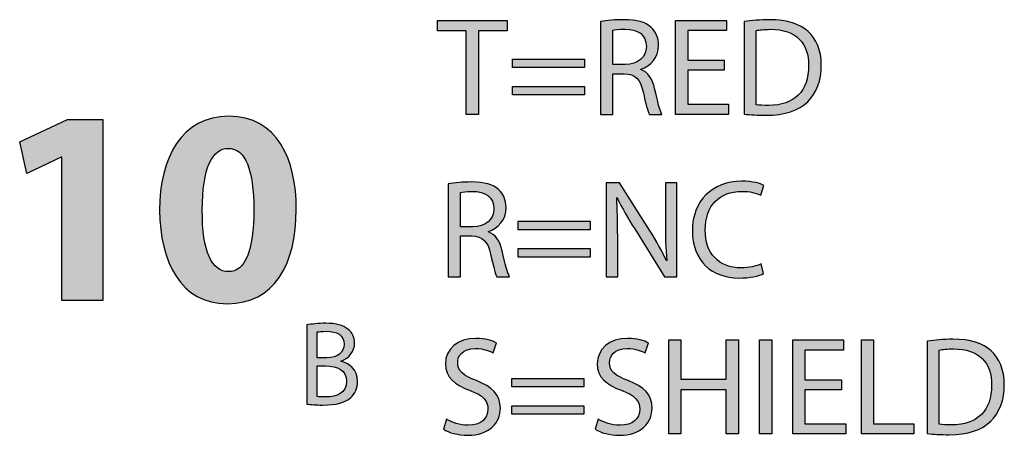
# Model space of a CAD drawing. Extents: x 0.77 to 7.82, y -9.91 to -0.77.
# Drawn here: x 1.08 to 1.76, y -8.11 to -7.82 of the extents above; entities that cross this region are included whole.
import ezdxf

# ---------------------------------------------------------------- set-up
doc = ezdxf.new("R2010")
doc.units = 0
doc.header["$MEASUREMENT"] = 0
doc.layers.get('0').update_dxf_attribs({"linetype": 'CONTINUOUS'})

# ---------------------------------------------------------------- blocks, each defined once
blk = doc.blocks.new('BLOCK_3')
h = blk.add_hatch(color=7)
h.dxf.hatch_style = 2
h.paths.add_polyline_path([(1.10504, -7.91142), (1.10465, -7.91142), (1.08053, -7.92289), (1.07566, -7.90072), (1.10913, -7.88516), (1.13364, -7.88516), (1.13364, -8.01161), (1.10504, -8.01161)])
h = blk.add_hatch(color=7)
h.dxf.hatch_style = 2
edge = h.paths.add_edge_path()
edge.add_spline(control_points=[(1.2686, -7.94779), (1.2686, -7.9869), (1.25284, -8.01375), (1.22055, -8.01375), (1.18786, -8.01375), (1.17346, -7.98438), (1.17327, -7.94858), (1.17327, -7.912), (1.18884, -7.88302), (1.22152, -7.88302), (1.25537, -7.88302), (1.2686, -7.91317), (1.2686, -7.94779)], knot_values=[0, 0, 0, 0, 1, 1, 1, 2, 2, 2, 3, 3, 3, 4, 4, 4, 4], degree=3, periodic=1)
edge = h.paths.add_edge_path()
edge.add_spline(control_points=[(1.20304, -7.94858), (1.20284, -7.97757), (1.20985, -7.99137), (1.22133, -7.99137), (1.2328, -7.99137), (1.23903, -7.97698), (1.23903, -7.94819), (1.23903, -7.92017), (1.233, -7.90538), (1.22113, -7.90538), (1.21023, -7.90538), (1.20284, -7.9192), (1.20304, -7.94858)], knot_values=[0, 0, 0, 0, 1, 1, 1, 2, 2, 2, 3, 3, 3, 4, 4, 4, 4], degree=3, periodic=1)
blk.add_lwpolyline([(1.10504, -7.91142), (1.10465, -7.91142), (1.08053, -7.92289), (1.07566, -7.90072), (1.10913, -7.88516), (1.13364, -7.88516), (1.13364, -8.01161), (1.10504, -8.01161), (1.10504, -7.91142)])
for points in [[(1.2686, -7.94779), (1.2686, -7.9869), (1.25284, -8.01375), (1.22055, -8.01375), (1.18786, -8.01375), (1.17346, -7.98438), (1.17327, -7.94858), (1.17327, -7.912), (1.18884, -7.88302), (1.22152, -7.88302), (1.25537, -7.88302), (1.2686, -7.91317), (1.2686, -7.94779)], [(1.20304, -7.94858), (1.20284, -7.97757), (1.20985, -7.99137), (1.22133, -7.99137), (1.2328, -7.99137), (1.23903, -7.97698), (1.23903, -7.94819), (1.23903, -7.92017), (1.233, -7.90538), (1.22113, -7.90538), (1.21023, -7.90538), (1.20284, -7.9192), (1.20304, -7.94858)]]:
    blk.add_open_spline(points, degree=3, knots=[0, 0, 0, 0, 1, 1, 1, 2, 2, 2, 3, 3, 3, 4, 4, 4, 4])
blk = doc.blocks.new('BLOCK_2')
blk.add_blockref('BLOCK_3', (0, 0))
blk = doc.blocks.new('BLOCK_13')
h = blk.add_hatch(color=7)
h.dxf.hatch_style = 2
edge = h.paths.add_edge_path()
edge.add_spline(control_points=[(1.37343, -8.09425), (1.37722, -8.09658), (1.38277, -8.09852), (1.3886, -8.09852), (1.39726, -8.09852), (1.40232, -8.09395), (1.40232, -8.08735), (1.40232, -8.08122), (1.39882, -8.07772), (1.38996, -8.07431), (1.37927, -8.07052), (1.37265, -8.06497), (1.37265, -8.05573), (1.37265, -8.04552), (1.38111, -8.03792), (1.39385, -8.03792), (1.40057, -8.03792), (1.40543, -8.03948), (1.40835, -8.04114), (1.40835, -8.04114), (1.40601, -8.04804), (1.40601, -8.04804), (1.40388, -8.04688), (1.3995, -8.04494), (1.39356, -8.04494), (1.38462, -8.04494), (1.38121, -8.05028), (1.38121, -8.05476), (1.38121, -8.06089), (1.3852, -8.0639), (1.39425, -8.0674), (1.40533, -8.07168), (1.41098, -8.07703), (1.41098, -8.08666), (1.41098, -8.09677), (1.40348, -8.10554), (1.38802, -8.10554), (1.38169, -8.10554), (1.37479, -8.10368), (1.37128, -8.10135), (1.37128, -8.10135), (1.37343, -8.09425), (1.37343, -8.09425)], knot_values=[0, 0, 0, 0, 1, 1, 1, 2, 2, 2, 3, 3, 3, 4, 4, 4, 5, 5, 5, 6, 6, 6, 7, 7, 7, 8, 8, 8, 9, 9, 9, 10, 10, 10, 11, 11, 11, 12, 12, 12, 13, 13, 13, 14, 14, 14, 14], degree=3, periodic=1)
h = blk.add_hatch(color=7)
h.dxf.hatch_style = 2
edge = h.paths.add_edge_path()
edge.add_spline(control_points=[(1.4793, -8.09425), (1.48309, -8.09658), (1.48864, -8.09852), (1.49447, -8.09852), (1.50313, -8.09852), (1.50819, -8.09395), (1.50819, -8.08735), (1.50819, -8.08122), (1.50469, -8.07772), (1.49584, -8.07431), (1.48513, -8.07052), (1.47852, -8.06497), (1.47852, -8.05573), (1.47852, -8.04552), (1.48699, -8.03792), (1.49973, -8.03792), (1.50644, -8.03792), (1.51131, -8.03948), (1.51422, -8.04114), (1.51422, -8.04114), (1.51189, -8.04804), (1.51189, -8.04804), (1.50975, -8.04688), (1.50537, -8.04494), (1.49944, -8.04494), (1.49049, -8.04494), (1.48708, -8.05028), (1.48708, -8.05476), (1.48708, -8.06089), (1.49107, -8.0639), (1.50012, -8.0674), (1.5112, -8.07168), (1.51685, -8.07703), (1.51685, -8.08666), (1.51685, -8.09677), (1.50936, -8.10554), (1.49389, -8.10554), (1.48757, -8.10554), (1.48067, -8.10368), (1.47716, -8.10135), (1.47716, -8.10135), (1.4793, -8.09425), (1.4793, -8.09425)], knot_values=[0, 0, 0, 0, 1, 1, 1, 2, 2, 2, 3, 3, 3, 4, 4, 4, 5, 5, 5, 6, 6, 6, 7, 7, 7, 8, 8, 8, 9, 9, 9, 10, 10, 10, 11, 11, 11, 12, 12, 12, 13, 13, 13, 14, 14, 14, 14], degree=3, periodic=1)
h = blk.add_hatch(color=7)
h.dxf.hatch_style = 2
h.paths.add_polyline_path([(1.53686, -8.03899), (1.53686, -8.06643), (1.56857, -8.06643), (1.56857, -8.03899), (1.57713, -8.03899), (1.57713, -8.10456), (1.56857, -8.10456), (1.56857, -8.07383), (1.53686, -8.07383), (1.53686, -8.10456), (1.52839, -8.10456), (1.52839, -8.03899)])
h = blk.add_hatch(color=7)
h.dxf.hatch_style = 2
h.paths.add_polyline_path([(1.60025, -8.03899), (1.60025, -8.10456), (1.59178, -8.10456), (1.59178, -8.03899)])
h = blk.add_hatch(color=7)
h.dxf.hatch_style = 2
h.paths.add_polyline_path([(1.64897, -8.07383), (1.62349, -8.07383), (1.62349, -8.09745), (1.65189, -8.09745), (1.65189, -8.10456), (1.61502, -8.10456), (1.61502, -8.03899), (1.65043, -8.03899), (1.65043, -8.0461), (1.62349, -8.0461), (1.62349, -8.06681), (1.64897, -8.06681)])
h = blk.add_hatch(color=7)
h.dxf.hatch_style = 2
h.paths.add_polyline_path([(1.66286, -8.03899), (1.67132, -8.03899), (1.67132, -8.09745), (1.69933, -8.09745), (1.69933, -8.10456), (1.66286, -8.10456)])
h = blk.add_hatch(color=7)
h.dxf.hatch_style = 2
edge = h.paths.add_edge_path()
edge.add_spline(control_points=[(1.70874, -8.03988), (1.71389, -8.03909), (1.72002, -8.03851), (1.72674, -8.03851), (1.7389, -8.03851), (1.74755, -8.04133), (1.7533, -8.04669), (1.75913, -8.05203), (1.76253, -8.05962), (1.76253, -8.07022), (1.76253, -8.08092), (1.75923, -8.08968), (1.7531, -8.0957), (1.74697, -8.10183), (1.73686, -8.10514), (1.72411, -8.10514), (1.71808, -8.10514), (1.71302, -8.10486), (1.70874, -8.10437), (1.70874, -8.10437), (1.70874, -8.03988), (1.70874, -8.03988)], knot_values=[0, 0, 0, 0, 1, 1, 1, 2, 2, 2, 3, 3, 3, 4, 4, 4, 5, 5, 5, 6, 6, 6, 7, 7, 7, 7], degree=3, periodic=1)
edge = h.paths.add_edge_path()
edge.add_spline(control_points=[(1.7172, -8.09785), (1.71935, -8.09824), (1.72246, -8.09833), (1.72576, -8.09833), (1.74386, -8.09833), (1.75368, -8.08822), (1.75368, -8.07052), (1.75378, -8.05505), (1.74502, -8.04522), (1.72713, -8.04522), (1.72275, -8.04522), (1.71944, -8.04561), (1.7172, -8.0461), (1.7172, -8.0461), (1.7172, -8.09785), (1.7172, -8.09785)], knot_values=[0, 0, 0, 0, 1, 1, 1, 2, 2, 2, 3, 3, 3, 4, 4, 4, 5, 5, 5, 5], degree=3, periodic=1)
h = blk.add_hatch(color=7)
h.dxf.hatch_style = 2
h.paths.add_polyline_path([(1.41902, -8.07178), (1.41902, -8.06595), (1.46922, -8.06595), (1.46922, -8.07178)])
h.paths.add_polyline_path([(1.41902, -8.09085), (1.41902, -8.085), (1.46922, -8.085), (1.46922, -8.09085)])
for points in [[(1.53686, -8.03899), (1.53686, -8.06643), (1.56857, -8.06643), (1.56857, -8.03899), (1.57713, -8.03899), (1.57713, -8.10456), (1.56857, -8.10456), (1.56857, -8.07383), (1.53686, -8.07383), (1.53686, -8.10456), (1.52839, -8.10456), (1.52839, -8.03899), (1.53686, -8.03899)], [(1.60025, -8.03899), (1.60025, -8.10456), (1.59178, -8.10456), (1.59178, -8.03899), (1.60025, -8.03899)], [(1.64897, -8.07383), (1.62349, -8.07383), (1.62349, -8.09745), (1.65189, -8.09745), (1.65189, -8.10456), (1.61502, -8.10456), (1.61502, -8.03899), (1.65043, -8.03899), (1.65043, -8.0461), (1.62349, -8.0461), (1.62349, -8.06681), (1.64897, -8.06681), (1.64897, -8.07383)], [(1.66286, -8.03899), (1.67132, -8.03899), (1.67132, -8.09745), (1.69933, -8.09745), (1.69933, -8.10456), (1.66286, -8.10456), (1.66286, -8.03899)], [(1.41902, -8.07178), (1.41902, -8.06595), (1.46922, -8.06595), (1.46922, -8.07178), (1.41902, -8.07178)], [(1.41902, -8.09085), (1.41902, -8.085), (1.46922, -8.085), (1.46922, -8.09085), (1.41902, -8.09085)]]:
    blk.add_lwpolyline(points)
for points, knots in [([(1.37343, -8.09425), (1.37722, -8.09658), (1.38277, -8.09852), (1.3886, -8.09852), (1.39726, -8.09852), (1.40232, -8.09395), (1.40232, -8.08735), (1.40232, -8.08122), (1.39882, -8.07772), (1.38996, -8.07431), (1.37927, -8.07052), (1.37265, -8.06497), (1.37265, -8.05573), (1.37265, -8.04552), (1.38111, -8.03792), (1.39385, -8.03792), (1.40057, -8.03792), (1.40543, -8.03948), (1.40835, -8.04114), (1.40835, -8.04114), (1.40601, -8.04804), (1.40601, -8.04804), (1.40388, -8.04688), (1.3995, -8.04494), (1.39356, -8.04494), (1.38462, -8.04494), (1.38121, -8.05028), (1.38121, -8.05476), (1.38121, -8.06089), (1.3852, -8.0639), (1.39425, -8.0674), (1.40533, -8.07168), (1.41098, -8.07703), (1.41098, -8.08666), (1.41098, -8.09677), (1.40348, -8.10554), (1.38802, -8.10554), (1.38169, -8.10554), (1.37479, -8.10368), (1.37128, -8.10135), (1.37128, -8.10135), (1.37343, -8.09425), (1.37343, -8.09425)], [0, 0, 0, 0, 1, 1, 1, 2, 2, 2, 3, 3, 3, 4, 4, 4, 5, 5, 5, 6, 6, 6, 7, 7, 7, 8, 8, 8, 9, 9, 9, 10, 10, 10, 11, 11, 11, 12, 12, 12, 13, 13, 13, 14, 14, 14, 14]), ([(1.4793, -8.09425), (1.48309, -8.09658), (1.48864, -8.09852), (1.49447, -8.09852), (1.50313, -8.09852), (1.50819, -8.09395), (1.50819, -8.08735), (1.50819, -8.08122), (1.50469, -8.07772), (1.49584, -8.07431), (1.48513, -8.07052), (1.47852, -8.06497), (1.47852, -8.05573), (1.47852, -8.04552), (1.48699, -8.03792), (1.49973, -8.03792), (1.50644, -8.03792), (1.51131, -8.03948), (1.51422, -8.04114), (1.51422, -8.04114), (1.51189, -8.04804), (1.51189, -8.04804), (1.50975, -8.04688), (1.50537, -8.04494), (1.49944, -8.04494), (1.49049, -8.04494), (1.48708, -8.05028), (1.48708, -8.05476), (1.48708, -8.06089), (1.49107, -8.0639), (1.50012, -8.0674), (1.5112, -8.07168), (1.51685, -8.07703), (1.51685, -8.08666), (1.51685, -8.09677), (1.50936, -8.10554), (1.49389, -8.10554), (1.48757, -8.10554), (1.48067, -8.10368), (1.47716, -8.10135), (1.47716, -8.10135), (1.4793, -8.09425), (1.4793, -8.09425)], [0, 0, 0, 0, 1, 1, 1, 2, 2, 2, 3, 3, 3, 4, 4, 4, 5, 5, 5, 6, 6, 6, 7, 7, 7, 8, 8, 8, 9, 9, 9, 10, 10, 10, 11, 11, 11, 12, 12, 12, 13, 13, 13, 14, 14, 14, 14]), ([(1.70874, -8.03988), (1.71389, -8.03909), (1.72002, -8.03851), (1.72674, -8.03851), (1.7389, -8.03851), (1.74755, -8.04133), (1.7533, -8.04669), (1.75913, -8.05203), (1.76253, -8.05962), (1.76253, -8.07022), (1.76253, -8.08092), (1.75923, -8.08968), (1.7531, -8.0957), (1.74697, -8.10183), (1.73686, -8.10514), (1.72411, -8.10514), (1.71808, -8.10514), (1.71302, -8.10486), (1.70874, -8.10437), (1.70874, -8.10437), (1.70874, -8.03988), (1.70874, -8.03988)], [0, 0, 0, 0, 1, 1, 1, 2, 2, 2, 3, 3, 3, 4, 4, 4, 5, 5, 5, 6, 6, 6, 7, 7, 7, 7]), ([(1.7172, -8.09785), (1.71935, -8.09824), (1.72246, -8.09833), (1.72576, -8.09833), (1.74386, -8.09833), (1.75368, -8.08822), (1.75368, -8.07052), (1.75378, -8.05505), (1.74502, -8.04522), (1.72713, -8.04522), (1.72275, -8.04522), (1.71944, -8.04561), (1.7172, -8.0461), (1.7172, -8.0461), (1.7172, -8.09785), (1.7172, -8.09785)], [0, 0, 0, 0, 1, 1, 1, 2, 2, 2, 3, 3, 3, 4, 4, 4, 5, 5, 5, 5])]:
    blk.add_open_spline(points, degree=3, knots=knots)
blk = doc.blocks.new('BLOCK_12')
blk.add_blockref('BLOCK_13', (0, 0))
blk = doc.blocks.new('BLOCK_15')
h = blk.add_hatch(color=7)
h.dxf.hatch_style = 2
edge = h.paths.add_edge_path()
edge.add_spline(control_points=[(1.37459, -7.9302), (1.37887, -7.92932), (1.385, -7.92883), (1.39084, -7.92883), (1.39989, -7.92883), (1.40572, -7.93049), (1.40981, -7.93419), (1.41311, -7.93711), (1.41496, -7.94158), (1.41496, -7.94664), (1.41496, -7.9553), (1.40952, -7.96103), (1.40261, -7.96337), (1.40261, -7.96337), (1.40261, -7.96366), (1.40261, -7.96366), (1.40767, -7.96541), (1.41069, -7.97008), (1.41224, -7.97689), (1.41438, -7.98603), (1.41593, -7.99236), (1.4173, -7.99489), (1.4173, -7.99489), (1.40854, -7.99489), (1.40854, -7.99489), (1.40747, -7.99304), (1.40601, -7.9874), (1.40417, -7.97922), (1.40222, -7.97017), (1.39872, -7.96677), (1.39103, -7.96648), (1.39103, -7.96648), (1.38306, -7.96648), (1.38306, -7.96648), (1.38306, -7.96648), (1.38306, -7.99489), (1.38306, -7.99489), (1.38306, -7.99489), (1.37459, -7.99489), (1.37459, -7.99489), (1.37459, -7.99489), (1.37459, -7.9302), (1.37459, -7.9302)], knot_values=[0, 0, 0, 0, 1, 1, 1, 2, 2, 2, 3, 3, 3, 4, 4, 4, 5, 5, 5, 6, 6, 6, 7, 7, 7, 8, 8, 8, 9, 9, 9, 10, 10, 10, 11, 11, 11, 12, 12, 12, 13, 13, 13, 14, 14, 14, 14], degree=3, periodic=1)
edge = h.paths.add_edge_path()
edge.add_spline(control_points=[(1.38306, -7.96006), (1.38306, -7.96006), (1.39172, -7.96006), (1.39172, -7.96006), (1.40076, -7.96006), (1.4065, -7.95511), (1.4065, -7.9476), (1.4065, -7.93915), (1.40037, -7.93545), (1.39143, -7.93536), (1.38734, -7.93536), (1.38442, -7.93574), (1.38306, -7.93613), (1.38306, -7.93613), (1.38306, -7.96006), (1.38306, -7.96006)], knot_values=[0, 0, 0, 0, 1, 1, 1, 2, 2, 2, 3, 3, 3, 4, 4, 4, 5, 5, 5, 5], degree=3, periodic=1)
h = blk.add_hatch(color=7)
h.dxf.hatch_style = 2
edge = h.paths.add_edge_path()
edge.add_spline(control_points=[(1.48484, -7.99489), (1.48484, -7.99489), (1.48484, -7.92932), (1.48484, -7.92932), (1.48484, -7.92932), (1.49409, -7.92932), (1.49409, -7.92932), (1.49409, -7.92932), (1.5151, -7.9625), (1.5151, -7.9625), (1.51996, -7.97017), (1.52375, -7.97709), (1.52686, -7.98379), (1.52686, -7.98379), (1.52706, -7.9837), (1.52706, -7.9837), (1.52628, -7.97495), (1.52609, -7.96697), (1.52609, -7.95676), (1.52609, -7.95676), (1.52609, -7.92932), (1.52609, -7.92932), (1.52609, -7.92932), (1.53406, -7.92932), (1.53406, -7.92932), (1.53406, -7.92932), (1.53406, -7.99489), (1.53406, -7.99489), (1.53406, -7.99489), (1.52551, -7.99489), (1.52551, -7.99489), (1.52551, -7.99489), (1.50469, -7.96162), (1.50469, -7.96162), (1.50012, -7.95432), (1.49573, -7.94683), (1.49243, -7.93974), (1.49243, -7.93974), (1.49214, -7.93983), (1.49214, -7.93983), (1.49262, -7.94809), (1.49282, -7.95597), (1.49282, -7.96688), (1.49282, -7.96688), (1.49282, -7.99489), (1.49282, -7.99489), (1.49282, -7.99489), (1.48484, -7.99489), (1.48484, -7.99489)], knot_values=[0, 0, 0, 0, 1, 1, 1, 2, 2, 2, 3, 3, 3, 4, 4, 4, 5, 5, 5, 6, 6, 6, 7, 7, 7, 8, 8, 8, 9, 9, 9, 10, 10, 10, 11, 11, 11, 12, 12, 12, 13, 13, 13, 14, 14, 14, 15, 15, 15, 16, 16, 16, 16], degree=3, periodic=1)
h = blk.add_hatch(color=7)
h.dxf.hatch_style = 2
edge = h.paths.add_edge_path()
edge.add_spline(control_points=[(1.59463, -7.99274), (1.59152, -7.9943), (1.58529, -7.99586), (1.57732, -7.99586), (1.55883, -7.99586), (1.54492, -7.98419), (1.54492, -7.96269), (1.54492, -7.94217), (1.55883, -7.92825), (1.57916, -7.92825), (1.58733, -7.92825), (1.59249, -7.93), (1.59473, -7.93117), (1.59473, -7.93117), (1.59269, -7.93808), (1.59269, -7.93808), (1.58948, -7.93652), (1.5849, -7.93536), (1.57945, -7.93536), (1.56409, -7.93536), (1.55387, -7.94518), (1.55387, -7.9624), (1.55387, -7.97845), (1.56311, -7.98876), (1.57907, -7.98876), (1.58422, -7.98876), (1.58948, -7.98768), (1.59288, -7.98603), (1.59288, -7.98603), (1.59463, -7.99274), (1.59463, -7.99274)], knot_values=[0, 0, 0, 0, 1, 1, 1, 2, 2, 2, 3, 3, 3, 4, 4, 4, 5, 5, 5, 6, 6, 6, 7, 7, 7, 8, 8, 8, 9, 9, 9, 10, 10, 10, 10], degree=3, periodic=1)
h = blk.add_hatch(color=7)
h.dxf.hatch_style = 2
h.paths.add_polyline_path([(1.42339, -7.9621), (1.42339, -7.95627), (1.47359, -7.95627), (1.47359, -7.9621)])
h.paths.add_polyline_path([(1.42339, -7.98117), (1.42339, -7.97533), (1.47359, -7.97533), (1.47359, -7.98117)])
for points in [[(1.42339, -7.9621), (1.42339, -7.95627), (1.47359, -7.95627), (1.47359, -7.9621), (1.42339, -7.9621)], [(1.42339, -7.98117), (1.42339, -7.97533), (1.47359, -7.97533), (1.47359, -7.98117), (1.42339, -7.98117)]]:
    blk.add_lwpolyline(points)
for points, knots in [([(1.37459, -7.9302), (1.37887, -7.92932), (1.385, -7.92883), (1.39084, -7.92883), (1.39989, -7.92883), (1.40572, -7.93049), (1.40981, -7.93419), (1.41311, -7.93711), (1.41496, -7.94158), (1.41496, -7.94664), (1.41496, -7.9553), (1.40952, -7.96103), (1.40261, -7.96337), (1.40261, -7.96337), (1.40261, -7.96366), (1.40261, -7.96366), (1.40767, -7.96541), (1.41069, -7.97008), (1.41224, -7.97689), (1.41438, -7.98603), (1.41593, -7.99236), (1.4173, -7.99489), (1.4173, -7.99489), (1.40854, -7.99489), (1.40854, -7.99489), (1.40747, -7.99304), (1.40601, -7.9874), (1.40417, -7.97922), (1.40222, -7.97017), (1.39872, -7.96677), (1.39103, -7.96648), (1.39103, -7.96648), (1.38306, -7.96648), (1.38306, -7.96648), (1.38306, -7.96648), (1.38306, -7.99489), (1.38306, -7.99489), (1.38306, -7.99489), (1.37459, -7.99489), (1.37459, -7.99489), (1.37459, -7.99489), (1.37459, -7.9302), (1.37459, -7.9302)], [0, 0, 0, 0, 1, 1, 1, 2, 2, 2, 3, 3, 3, 4, 4, 4, 5, 5, 5, 6, 6, 6, 7, 7, 7, 8, 8, 8, 9, 9, 9, 10, 10, 10, 11, 11, 11, 12, 12, 12, 13, 13, 13, 14, 14, 14, 14]), ([(1.48484, -7.99489), (1.48484, -7.99489), (1.48484, -7.92932), (1.48484, -7.92932), (1.48484, -7.92932), (1.49409, -7.92932), (1.49409, -7.92932), (1.49409, -7.92932), (1.5151, -7.9625), (1.5151, -7.9625), (1.51996, -7.97017), (1.52375, -7.97709), (1.52686, -7.98379), (1.52686, -7.98379), (1.52706, -7.9837), (1.52706, -7.9837), (1.52628, -7.97495), (1.52609, -7.96697), (1.52609, -7.95676), (1.52609, -7.95676), (1.52609, -7.92932), (1.52609, -7.92932), (1.52609, -7.92932), (1.53406, -7.92932), (1.53406, -7.92932), (1.53406, -7.92932), (1.53406, -7.99489), (1.53406, -7.99489), (1.53406, -7.99489), (1.52551, -7.99489), (1.52551, -7.99489), (1.52551, -7.99489), (1.50469, -7.96162), (1.50469, -7.96162), (1.50012, -7.95432), (1.49573, -7.94683), (1.49243, -7.93974), (1.49243, -7.93974), (1.49214, -7.93983), (1.49214, -7.93983), (1.49262, -7.94809), (1.49282, -7.95597), (1.49282, -7.96688), (1.49282, -7.96688), (1.49282, -7.99489), (1.49282, -7.99489), (1.49282, -7.99489), (1.48484, -7.99489), (1.48484, -7.99489)], [0, 0, 0, 0, 1, 1, 1, 2, 2, 2, 3, 3, 3, 4, 4, 4, 5, 5, 5, 6, 6, 6, 7, 7, 7, 8, 8, 8, 9, 9, 9, 10, 10, 10, 11, 11, 11, 12, 12, 12, 13, 13, 13, 14, 14, 14, 15, 15, 15, 16, 16, 16, 16]), ([(1.59463, -7.99274), (1.59152, -7.9943), (1.58529, -7.99586), (1.57732, -7.99586), (1.55883, -7.99586), (1.54492, -7.98419), (1.54492, -7.96269), (1.54492, -7.94217), (1.55883, -7.92825), (1.57916, -7.92825), (1.58733, -7.92825), (1.59249, -7.93), (1.59473, -7.93117), (1.59473, -7.93117), (1.59269, -7.93808), (1.59269, -7.93808), (1.58948, -7.93652), (1.5849, -7.93536), (1.57945, -7.93536), (1.56409, -7.93536), (1.55387, -7.94518), (1.55387, -7.9624), (1.55387, -7.97845), (1.56311, -7.98876), (1.57907, -7.98876), (1.58422, -7.98876), (1.58948, -7.98768), (1.59288, -7.98603), (1.59288, -7.98603), (1.59463, -7.99274), (1.59463, -7.99274)], [0, 0, 0, 0, 1, 1, 1, 2, 2, 2, 3, 3, 3, 4, 4, 4, 5, 5, 5, 6, 6, 6, 7, 7, 7, 8, 8, 8, 9, 9, 9, 10, 10, 10, 10]), ([(1.38306, -7.96006), (1.38306, -7.96006), (1.39172, -7.96006), (1.39172, -7.96006), (1.40076, -7.96006), (1.4065, -7.95511), (1.4065, -7.9476), (1.4065, -7.93915), (1.40037, -7.93545), (1.39143, -7.93536), (1.38734, -7.93536), (1.38442, -7.93574), (1.38306, -7.93613), (1.38306, -7.93613), (1.38306, -7.96006), (1.38306, -7.96006)], [0, 0, 0, 0, 1, 1, 1, 2, 2, 2, 3, 3, 3, 4, 4, 4, 5, 5, 5, 5])]:
    blk.add_open_spline(points, degree=3, knots=knots)
blk = doc.blocks.new('BLOCK_14')
blk.add_blockref('BLOCK_15', (0, 0))
blk = doc.blocks.new('BLOCK_17')
h = blk.add_hatch(color=7)
h.dxf.hatch_style = 2
h.paths.add_polyline_path([(1.38713, -7.82331), (1.36719, -7.82331), (1.36719, -7.81611), (1.41572, -7.81611), (1.41572, -7.82331), (1.39568, -7.82331), (1.39568, -7.88167), (1.38713, -7.88167)])
h = blk.add_hatch(color=7)
h.dxf.hatch_style = 2
edge = h.paths.add_edge_path()
edge.add_spline(control_points=[(1.48094, -7.81699), (1.48522, -7.81611), (1.49135, -7.81562), (1.49719, -7.81562), (1.50623, -7.81562), (1.51206, -7.81727), (1.51615, -7.82098), (1.51946, -7.82389), (1.52131, -7.82837), (1.52131, -7.83343), (1.52131, -7.84208), (1.51586, -7.84782), (1.50895, -7.85015), (1.50895, -7.85015), (1.50895, -7.85045), (1.50895, -7.85045), (1.51401, -7.8522), (1.51703, -7.85687), (1.51858, -7.86367), (1.52072, -7.87282), (1.52228, -7.87915), (1.52364, -7.88167), (1.52364, -7.88167), (1.51489, -7.88167), (1.51489, -7.88167), (1.51381, -7.87983), (1.51236, -7.87419), (1.51051, -7.86601), (1.50857, -7.85696), (1.50506, -7.85356), (1.49738, -7.85327), (1.49738, -7.85327), (1.4894, -7.85327), (1.4894, -7.85327), (1.4894, -7.85327), (1.4894, -7.88167), (1.4894, -7.88167), (1.4894, -7.88167), (1.48094, -7.88167), (1.48094, -7.88167), (1.48094, -7.88167), (1.48094, -7.81699), (1.48094, -7.81699)], knot_values=[0, 0, 0, 0, 1, 1, 1, 2, 2, 2, 3, 3, 3, 4, 4, 4, 5, 5, 5, 6, 6, 6, 7, 7, 7, 8, 8, 8, 9, 9, 9, 10, 10, 10, 11, 11, 11, 12, 12, 12, 13, 13, 13, 14, 14, 14, 14], degree=3, periodic=1)
edge = h.paths.add_edge_path()
edge.add_spline(control_points=[(1.4894, -7.84684), (1.4894, -7.84684), (1.49806, -7.84684), (1.49806, -7.84684), (1.50711, -7.84684), (1.51284, -7.84189), (1.51284, -7.83439), (1.51284, -7.82594), (1.50671, -7.82224), (1.49777, -7.82214), (1.49368, -7.82214), (1.49076, -7.82254), (1.4894, -7.82292), (1.4894, -7.82292), (1.4894, -7.84684), (1.4894, -7.84684)], knot_values=[0, 0, 0, 0, 1, 1, 1, 2, 2, 2, 3, 3, 3, 4, 4, 4, 5, 5, 5, 5], degree=3, periodic=1)
h = blk.add_hatch(color=7)
h.dxf.hatch_style = 2
h.paths.add_polyline_path([(1.56719, -7.85094), (1.54171, -7.85094), (1.54171, -7.87457), (1.57011, -7.87457), (1.57011, -7.88167), (1.53324, -7.88167), (1.53324, -7.81611), (1.56865, -7.81611), (1.56865, -7.82322), (1.54171, -7.82322), (1.54171, -7.84393), (1.56719, -7.84393)])
h = blk.add_hatch(color=7)
h.dxf.hatch_style = 2
edge = h.paths.add_edge_path()
edge.add_spline(control_points=[(1.58108, -7.81699), (1.58623, -7.8162), (1.59236, -7.81562), (1.59907, -7.81562), (1.61123, -7.81562), (1.61989, -7.81844), (1.62562, -7.8238), (1.63146, -7.82914), (1.63487, -7.83674), (1.63487, -7.84733), (1.63487, -7.85803), (1.63156, -7.86679), (1.62543, -7.87282), (1.6193, -7.87895), (1.60919, -7.88226), (1.59644, -7.88226), (1.59041, -7.88226), (1.58535, -7.88197), (1.58108, -7.88148), (1.58108, -7.88148), (1.58108, -7.81699), (1.58108, -7.81699)], knot_values=[0, 0, 0, 0, 1, 1, 1, 2, 2, 2, 3, 3, 3, 4, 4, 4, 5, 5, 5, 6, 6, 6, 7, 7, 7, 7], degree=3, periodic=1)
edge = h.paths.add_edge_path()
edge.add_spline(control_points=[(1.58954, -7.87496), (1.59167, -7.87535), (1.59479, -7.87545), (1.5981, -7.87545), (1.61619, -7.87545), (1.62602, -7.86533), (1.62602, -7.84763), (1.62611, -7.83217), (1.61736, -7.82233), (1.59946, -7.82233), (1.59509, -7.82233), (1.59178, -7.82273), (1.58954, -7.82322), (1.58954, -7.82322), (1.58954, -7.87496), (1.58954, -7.87496)], knot_values=[0, 0, 0, 0, 1, 1, 1, 2, 2, 2, 3, 3, 3, 4, 4, 4, 5, 5, 5, 5], degree=3, periodic=1)
h = blk.add_hatch(color=7)
h.dxf.hatch_style = 2
h.paths.add_polyline_path([(1.41949, -7.84889), (1.41949, -7.84306), (1.46969, -7.84306), (1.46969, -7.84889)])
h.paths.add_polyline_path([(1.41949, -7.86796), (1.41949, -7.86211), (1.46969, -7.86211), (1.46969, -7.86796)])
for points in [[(1.38713, -7.82331), (1.36719, -7.82331), (1.36719, -7.81611), (1.41572, -7.81611), (1.41572, -7.82331), (1.39568, -7.82331), (1.39568, -7.88167), (1.38713, -7.88167), (1.38713, -7.82331)], [(1.56719, -7.85094), (1.54171, -7.85094), (1.54171, -7.87457), (1.57011, -7.87457), (1.57011, -7.88167), (1.53324, -7.88167), (1.53324, -7.81611), (1.56865, -7.81611), (1.56865, -7.82322), (1.54171, -7.82322), (1.54171, -7.84393), (1.56719, -7.84393), (1.56719, -7.85094)], [(1.41949, -7.84889), (1.41949, -7.84306), (1.46969, -7.84306), (1.46969, -7.84889), (1.41949, -7.84889)], [(1.41949, -7.86796), (1.41949, -7.86211), (1.46969, -7.86211), (1.46969, -7.86796), (1.41949, -7.86796)]]:
    blk.add_lwpolyline(points)
for points, knots in [([(1.48094, -7.81699), (1.48522, -7.81611), (1.49135, -7.81562), (1.49719, -7.81562), (1.50623, -7.81562), (1.51206, -7.81727), (1.51615, -7.82098), (1.51946, -7.82389), (1.52131, -7.82837), (1.52131, -7.83343), (1.52131, -7.84208), (1.51586, -7.84782), (1.50895, -7.85015), (1.50895, -7.85015), (1.50895, -7.85045), (1.50895, -7.85045), (1.51401, -7.8522), (1.51703, -7.85687), (1.51858, -7.86367), (1.52072, -7.87282), (1.52228, -7.87915), (1.52364, -7.88167), (1.52364, -7.88167), (1.51489, -7.88167), (1.51489, -7.88167), (1.51381, -7.87983), (1.51236, -7.87419), (1.51051, -7.86601), (1.50857, -7.85696), (1.50506, -7.85356), (1.49738, -7.85327), (1.49738, -7.85327), (1.4894, -7.85327), (1.4894, -7.85327), (1.4894, -7.85327), (1.4894, -7.88167), (1.4894, -7.88167), (1.4894, -7.88167), (1.48094, -7.88167), (1.48094, -7.88167), (1.48094, -7.88167), (1.48094, -7.81699), (1.48094, -7.81699)], [0, 0, 0, 0, 1, 1, 1, 2, 2, 2, 3, 3, 3, 4, 4, 4, 5, 5, 5, 6, 6, 6, 7, 7, 7, 8, 8, 8, 9, 9, 9, 10, 10, 10, 11, 11, 11, 12, 12, 12, 13, 13, 13, 14, 14, 14, 14]), ([(1.58108, -7.81699), (1.58623, -7.8162), (1.59236, -7.81562), (1.59907, -7.81562), (1.61123, -7.81562), (1.61989, -7.81844), (1.62562, -7.8238), (1.63146, -7.82914), (1.63487, -7.83674), (1.63487, -7.84733), (1.63487, -7.85803), (1.63156, -7.86679), (1.62543, -7.87282), (1.6193, -7.87895), (1.60919, -7.88226), (1.59644, -7.88226), (1.59041, -7.88226), (1.58535, -7.88197), (1.58108, -7.88148), (1.58108, -7.88148), (1.58108, -7.81699), (1.58108, -7.81699)], [0, 0, 0, 0, 1, 1, 1, 2, 2, 2, 3, 3, 3, 4, 4, 4, 5, 5, 5, 6, 6, 6, 7, 7, 7, 7]), ([(1.4894, -7.84684), (1.4894, -7.84684), (1.49806, -7.84684), (1.49806, -7.84684), (1.50711, -7.84684), (1.51284, -7.84189), (1.51284, -7.83439), (1.51284, -7.82594), (1.50671, -7.82224), (1.49777, -7.82214), (1.49368, -7.82214), (1.49076, -7.82254), (1.4894, -7.82292), (1.4894, -7.82292), (1.4894, -7.84684), (1.4894, -7.84684)], [0, 0, 0, 0, 1, 1, 1, 2, 2, 2, 3, 3, 3, 4, 4, 4, 5, 5, 5, 5]), ([(1.58954, -7.87496), (1.59167, -7.87535), (1.59479, -7.87545), (1.5981, -7.87545), (1.61619, -7.87545), (1.62602, -7.86533), (1.62602, -7.84763), (1.62611, -7.83217), (1.61736, -7.82233), (1.59946, -7.82233), (1.59509, -7.82233), (1.59178, -7.82273), (1.58954, -7.82322), (1.58954, -7.82322), (1.58954, -7.87496), (1.58954, -7.87496)], [0, 0, 0, 0, 1, 1, 1, 2, 2, 2, 3, 3, 3, 4, 4, 4, 5, 5, 5, 5])]:
    blk.add_open_spline(points, degree=3, knots=knots)
blk = doc.blocks.new('BLOCK_16')
blk.add_blockref('BLOCK_17', (0, 0))
blk = doc.blocks.new('BLOCK_77')
h = blk.add_hatch(color=7)
h.dxf.hatch_style = 2
edge = h.paths.add_edge_path()
edge.add_spline(control_points=[(1.27597, -8.02855), (1.27913, -8.02789), (1.28413, -8.0274), (1.28921, -8.0274), (1.29646, -8.0274), (1.30112, -8.02865), (1.30462, -8.03147), (1.30754, -8.03364), (1.30929, -8.03697), (1.30929, -8.04138), (1.30929, -8.04679), (1.3057, -8.05154), (1.29979, -8.05371), (1.29979, -8.05371), (1.29979, -8.05387), (1.29979, -8.05387), (1.30512, -8.0552), (1.31137, -8.05962), (1.31137, -8.06795), (1.31137, -8.07278), (1.30945, -8.07644), (1.30662, -8.0792), (1.30271, -8.08278), (1.29637, -8.08445), (1.28721, -8.08445), (1.28221, -8.08445), (1.27839, -8.08411), (1.27597, -8.08378), (1.27597, -8.08378), (1.27597, -8.02855), (1.27597, -8.02855)], knot_values=[0, 0, 0, 0, 1, 1, 1, 2, 2, 2, 3, 3, 3, 4, 4, 4, 5, 5, 5, 6, 6, 6, 7, 7, 7, 8, 8, 8, 9, 9, 9, 10, 10, 10, 10], degree=3, periodic=1)
edge = h.paths.add_edge_path()
edge.add_spline(control_points=[(1.28322, -8.05154), (1.28322, -8.05154), (1.28979, -8.05154), (1.28979, -8.05154), (1.29746, -8.05154), (1.30195, -8.04755), (1.30195, -8.04213), (1.30195, -8.03555), (1.29696, -8.03297), (1.28963, -8.03297), (1.2863, -8.03297), (1.28438, -8.03322), (1.28322, -8.03347), (1.28322, -8.03347), (1.28322, -8.05154), (1.28322, -8.05154)], knot_values=[0, 0, 0, 0, 1, 1, 1, 2, 2, 2, 3, 3, 3, 4, 4, 4, 5, 5, 5, 5], degree=3, periodic=1)
edge = h.paths.add_edge_path()
edge.add_spline(control_points=[(1.28322, -8.07845), (1.28463, -8.07869), (1.28672, -8.07878), (1.28929, -8.07878), (1.29679, -8.07878), (1.3037, -8.07604), (1.3037, -8.06787), (1.3037, -8.06021), (1.29713, -8.05705), (1.28921, -8.05705), (1.28921, -8.05705), (1.28322, -8.05705), (1.28322, -8.05705), (1.28322, -8.05705), (1.28322, -8.07845), (1.28322, -8.07845)], knot_values=[0, 0, 0, 0, 1, 1, 1, 2, 2, 2, 3, 3, 3, 4, 4, 4, 5, 5, 5, 5], degree=3, periodic=1)
for points, knots in [([(1.27597, -8.02855), (1.27913, -8.02789), (1.28413, -8.0274), (1.28921, -8.0274), (1.29646, -8.0274), (1.30112, -8.02865), (1.30462, -8.03147), (1.30754, -8.03364), (1.30929, -8.03697), (1.30929, -8.04138), (1.30929, -8.04679), (1.3057, -8.05154), (1.29979, -8.05371), (1.29979, -8.05371), (1.29979, -8.05387), (1.29979, -8.05387), (1.30512, -8.0552), (1.31137, -8.05962), (1.31137, -8.06795), (1.31137, -8.07278), (1.30945, -8.07644), (1.30662, -8.0792), (1.30271, -8.08278), (1.29637, -8.08445), (1.28721, -8.08445), (1.28221, -8.08445), (1.27839, -8.08411), (1.27597, -8.08378), (1.27597, -8.08378), (1.27597, -8.02855), (1.27597, -8.02855)], [0, 0, 0, 0, 1, 1, 1, 2, 2, 2, 3, 3, 3, 4, 4, 4, 5, 5, 5, 6, 6, 6, 7, 7, 7, 8, 8, 8, 9, 9, 9, 10, 10, 10, 10]), ([(1.28322, -8.05154), (1.28322, -8.05154), (1.28979, -8.05154), (1.28979, -8.05154), (1.29746, -8.05154), (1.30195, -8.04755), (1.30195, -8.04213), (1.30195, -8.03555), (1.29696, -8.03297), (1.28963, -8.03297), (1.2863, -8.03297), (1.28438, -8.03322), (1.28322, -8.03347), (1.28322, -8.03347), (1.28322, -8.05154), (1.28322, -8.05154)], [0, 0, 0, 0, 1, 1, 1, 2, 2, 2, 3, 3, 3, 4, 4, 4, 5, 5, 5, 5]), ([(1.28322, -8.07845), (1.28463, -8.07869), (1.28672, -8.07878), (1.28929, -8.07878), (1.29679, -8.07878), (1.3037, -8.07604), (1.3037, -8.06787), (1.3037, -8.06021), (1.29713, -8.05705), (1.28921, -8.05705), (1.28921, -8.05705), (1.28322, -8.05705), (1.28322, -8.05705), (1.28322, -8.05705), (1.28322, -8.07845), (1.28322, -8.07845)], [0, 0, 0, 0, 1, 1, 1, 2, 2, 2, 3, 3, 3, 4, 4, 4, 5, 5, 5, 5])]:
    blk.add_open_spline(points, degree=3, knots=knots)
blk = doc.blocks.new('BLOCK_76')
blk.add_blockref('BLOCK_77', (0, 0))

msp = doc.modelspace()

# ---------------------------------------------------------------- block references
for name in ['BLOCK_16', 'BLOCK_2', 'BLOCK_14', 'BLOCK_76', 'BLOCK_12']:
    msp.add_blockref(name, (0, 0))

doc.saveas('drawing.dxf')
